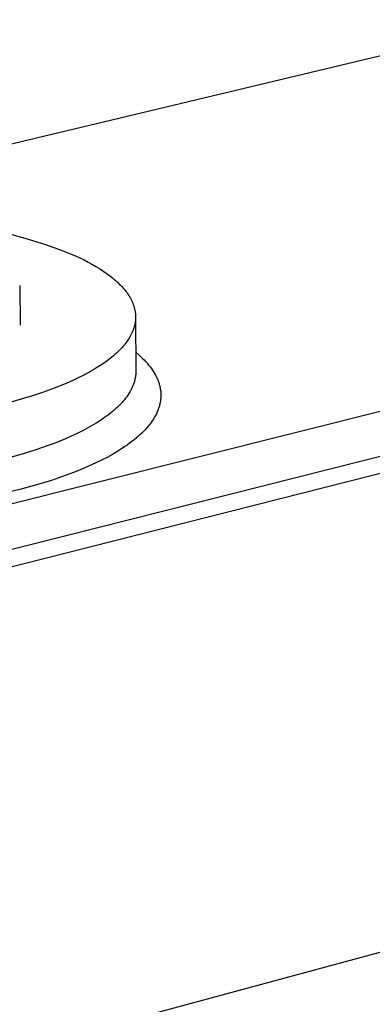
# Model space of a CAD drawing. Units: millimetres. Extents: x -357 to 755, y -152 to 132.
# Drawn here: x -214 to -203, y -89 to -58 of the extents above; entities that cross this region are included whole.
import ezdxf

# ---------------------------------------------------------------- set-up
doc = ezdxf.new("R2010")
doc.units = ezdxf.units.MM
doc.header["$MEASUREMENT"] = 0
doc.layers.add('Default', color=7, linetype='Continuous', true_color=0x000000)

msp = doc.modelspace()

# ---------------------------------------------------------------- linework, layer by layer
at = {"layer": 'Default', "color": 7, "true_color": 0xffffff}
for p, q in [((-326.795, -101.759), (-70.018, -37.231)), ((-69.251, -38.253), (-326.686, -103.356)), ((-73.235, -39.713), (-332.011, -105.31)), ((-50.462, -46.433), (-313.317, -117.487)), ((-200.469, -58.879), (-223.505, -64.381)), ((-214.683, -65.106), (-214.14, -65.258)), ((-214.14, -65.258), (-213.602, -65.427)), ((-213.602, -65.427), (-213.069, -65.612)), ((-213.069, -65.612), (-212.787, -65.729)), ((-212.787, -65.729), (-212.651, -65.789)), ((-212.651, -65.789), (-212.518, -65.852)), ((-212.518, -65.852), (-212.388, -65.915)), ((-212.388, -65.915), (-212.262, -65.981)), ((-212.262, -65.981), (-212.139, -66.047)), ((-212.139, -66.047), (-212.021, -66.116)), ((-212.021, -66.116), (-211.906, -66.185)), ((-211.906, -66.185), (-211.796, -66.256)), ((-211.796, -66.256), (-211.691, -66.329)), ((-211.691, -66.329), (-211.59, -66.403)), ((-211.59, -66.403), (-211.495, -66.478)), ((-211.495, -66.478), (-211.449, -66.516)), ((-211.449, -66.516), (-211.404, -66.554)), ((-211.404, -66.554), (-211.361, -66.593)), ((-214.408, -66.714), (-214.399, -67.966)), ((-211.361, -66.593), (-211.319, -66.632)), ((-211.319, -66.632), (-211.279, -66.671)), ((-211.279, -66.671), (-211.239, -66.711)), ((-211.239, -66.711), (-211.202, -66.75)), ((-211.202, -66.75), (-211.166, -66.79)), ((-211.166, -66.79), (-211.131, -66.831)), ((-211.131, -66.831), (-211.097, -66.871)), ((-211.097, -66.871), (-211.066, -66.912)), ((-211.066, -66.912), (-211.035, -66.953)), ((-211.035, -66.953), (-211.007, -66.995)), ((-211.007, -66.995), (-210.98, -67.036)), ((-210.98, -67.036), (-210.954, -67.078)), ((-210.954, -67.078), (-210.93, -67.12)), ((-210.93, -67.12), (-210.908, -67.162)), ((-210.908, -67.162), (-210.887, -67.204)), ((-210.887, -67.204), (-210.868, -67.247)), ((-210.868, -67.247), (-210.85, -67.289)), ((-210.85, -67.289), (-210.842, -67.311)), ((-210.842, -67.311), (-210.834, -67.332)), ((-210.834, -67.332), (-210.827, -67.353)), ((-210.827, -67.353), (-210.82, -67.375)), ((-210.82, -67.375), (-210.814, -67.396)), ((-210.814, -67.396), (-210.808, -67.418)), ((-210.808, -67.418), (-210.802, -67.44)), ((-210.802, -67.44), (-210.797, -67.461)), ((-210.797, -67.461), (-210.792, -67.483)), ((-210.792, -67.483), (-210.788, -67.504)), ((-210.788, -67.504), (-210.784, -67.526)), ((-210.784, -67.526), (-210.781, -67.548)), ((-210.781, -67.548), (-210.778, -67.57)), ((-210.778, -67.57), (-210.775, -67.591)), ((-210.775, -67.591), (-210.773, -67.613)), ((-210.773, -67.81), (-210.775, -67.832)), ((-210.773, -67.613), (-210.771, -67.635)), ((-210.771, -67.788), (-210.773, -67.81)), ((-210.771, -67.635), (-210.77, -67.657)), ((-210.77, -67.766), (-210.771, -67.788)), ((-210.77, -67.657), (-210.769, -67.679)), ((-210.769, -67.744), (-210.77, -67.766)), ((-210.769, -67.679), (-210.769, -67.7)), ((-210.769, -67.7), (-210.769, -67.722)), ((-210.769, -67.722), (-210.76, -69.419)), ((-210.769, -67.722), (-210.769, -67.744)), ((-210.844, -68.117), (-210.853, -68.139)), ((-210.836, -68.095), (-210.844, -68.117)), ((-210.829, -68.073), (-210.836, -68.095)), ((-210.822, -68.051), (-210.829, -68.073)), ((-210.815, -68.029), (-210.822, -68.051)), ((-210.809, -68.007), (-210.815, -68.029)), ((-210.803, -67.985), (-210.809, -68.007)), ((-210.798, -67.963), (-210.803, -67.985)), ((-210.793, -67.941), (-210.798, -67.963)), ((-210.789, -67.92), (-210.793, -67.941)), ((-210.785, -67.898), (-210.789, -67.92)), ((-210.781, -67.876), (-210.785, -67.898)), ((-210.778, -67.854), (-210.781, -67.876)), ((-210.775, -67.832), (-210.778, -67.854)), ((-211.001, -68.421), (-211.03, -68.464)), ((-210.973, -68.378), (-211.001, -68.421)), ((-210.947, -68.335), (-210.973, -68.378)), ((-210.923, -68.291), (-210.947, -68.335)), ((-210.901, -68.248), (-210.923, -68.291)), ((-210.88, -68.204), (-210.901, -68.248)), ((-210.861, -68.16), (-210.88, -68.204)), ((-210.853, -68.139), (-210.861, -68.16)), ((-211.241, -68.72), (-211.282, -68.762)), ((-211.202, -68.677), (-211.241, -68.72)), ((-211.164, -68.635), (-211.202, -68.677)), ((-211.128, -68.593), (-211.164, -68.635)), ((-211.094, -68.55), (-211.128, -68.593)), ((-211.061, -68.507), (-211.094, -68.55)), ((-211.03, -68.464), (-211.061, -68.507)), ((-211.56, -69.008), (-211.665, -69.089)), ((-211.51, -68.968), (-211.56, -69.008)), ((-211.461, -68.927), (-211.51, -68.968)), ((-211.414, -68.886), (-211.461, -68.927)), ((-211.368, -68.845), (-211.414, -68.886)), ((-211.324, -68.803), (-211.368, -68.845)), ((-211.282, -68.762), (-211.324, -68.803)), ((-210.763, -68.819), (-210.657, -68.912)), ((-210.657, -68.912), (-210.604, -68.96)), ((-210.604, -68.96), (-210.552, -69.009)), ((-210.552, -69.009), (-210.502, -69.06)), ((-212.015, -69.322), (-212.142, -69.398)), ((-211.893, -69.246), (-212.015, -69.322)), ((-211.776, -69.168), (-211.893, -69.246)), ((-211.665, -69.089), (-211.776, -69.168)), ((-210.502, -69.06), (-210.452, -69.111)), ((-210.452, -69.111), (-210.404, -69.164)), ((-210.404, -69.164), (-210.358, -69.219)), ((-210.358, -69.219), (-210.313, -69.274)), ((-210.313, -69.274), (-210.27, -69.332)), ((-210.27, -69.332), (-210.234, -69.383)), ((-212.553, -69.616), (-212.699, -69.685)), ((-212.411, -69.545), (-212.553, -69.616)), ((-212.274, -69.472), (-212.411, -69.545)), ((-212.142, -69.398), (-212.274, -69.472)), ((-210.787, -69.668), (-210.793, -69.693)), ((-210.782, -69.644), (-210.787, -69.668)), ((-210.777, -69.619), (-210.782, -69.644)), ((-210.773, -69.594), (-210.777, -69.619)), ((-210.77, -69.569), (-210.773, -69.594)), ((-210.767, -69.544), (-210.77, -69.569)), ((-210.764, -69.519), (-210.767, -69.544)), ((-210.763, -69.494), (-210.764, -69.519)), ((-210.761, -69.469), (-210.763, -69.494)), ((-210.76, -69.419), (-210.761, -69.444)), ((-210.761, -69.444), (-210.761, -69.469)), ((-210.234, -69.383), (-210.2, -69.435)), ((-210.2, -69.435), (-210.184, -69.462)), ((-210.184, -69.462), (-210.168, -69.489)), ((-210.168, -69.489), (-210.152, -69.516)), ((-210.152, -69.516), (-210.137, -69.543)), ((-210.137, -69.543), (-210.123, -69.571)), ((-210.123, -69.571), (-210.109, -69.599)), ((-210.109, -69.599), (-210.096, -69.627)), ((-210.096, -69.627), (-210.083, -69.656)), ((-210.083, -69.656), (-210.071, -69.685)), ((-213.325, -69.948), (-213.658, -70.07)), ((-213.004, -69.82), (-213.325, -69.948)), ((-212.85, -69.754), (-213.004, -69.82)), ((-212.699, -69.685), (-212.85, -69.754)), ((-210.893, -69.967), (-210.906, -69.992)), ((-210.882, -69.943), (-210.893, -69.967)), ((-210.87, -69.918), (-210.882, -69.943)), ((-210.859, -69.893), (-210.87, -69.918)), ((-210.849, -69.868), (-210.859, -69.893)), ((-210.839, -69.843), (-210.849, -69.868)), ((-210.83, -69.818), (-210.839, -69.843)), ((-210.822, -69.793), (-210.83, -69.818)), ((-210.814, -69.768), (-210.822, -69.793)), ((-210.806, -69.743), (-210.814, -69.768)), ((-210.799, -69.718), (-210.806, -69.743)), ((-210.793, -69.693), (-210.799, -69.718)), ((-210.071, -69.685), (-210.059, -69.714)), ((-210.059, -69.714), (-210.049, -69.743)), ((-210.049, -69.743), (-210.038, -69.772)), ((-210.038, -69.772), (-210.03, -69.799)), ((-210.03, -69.799), (-210.022, -69.827)), ((-210.022, -69.827), (-210.014, -69.854)), ((-210.014, -69.854), (-210.007, -69.882)), ((-210.007, -69.882), (-210.001, -69.91)), ((-210.001, -69.91), (-209.995, -69.938)), ((-209.995, -69.938), (-209.99, -69.966)), ((-209.99, -69.966), (-209.985, -69.994)), ((-214.004, -70.185), (-214.359, -70.293)), ((-213.658, -70.07), (-214.004, -70.185)), ((-211.08, -70.262), (-211.118, -70.311)), ((-211.043, -70.214), (-211.08, -70.262)), ((-211.009, -70.165), (-211.043, -70.214)), ((-210.977, -70.116), (-211.009, -70.165)), ((-210.947, -70.066), (-210.977, -70.116)), ((-210.933, -70.042), (-210.947, -70.066)), ((-210.919, -70.017), (-210.933, -70.042)), ((-210.906, -69.992), (-210.919, -70.017)), ((-209.985, -69.994), (-209.982, -70.022)), ((-209.982, -70.022), (-209.978, -70.05)), ((-209.976, -70.274), (-209.979, -70.3)), ((-209.978, -70.05), (-209.976, -70.079)), ((-209.976, -70.079), (-209.974, -70.107)), ((-209.974, -70.248), (-209.976, -70.274)), ((-209.974, -70.107), (-209.973, -70.136)), ((-209.973, -70.221), (-209.974, -70.248)), ((-209.973, -70.136), (-209.972, -70.164)), ((-209.972, -70.193), (-209.973, -70.221)), ((-209.972, -70.164), (-209.972, -70.193)), ((-214.359, -70.293), (-214.722, -70.394)), ((-211.394, -70.597), (-211.447, -70.644)), ((-211.343, -70.55), (-211.394, -70.597)), ((-211.294, -70.503), (-211.343, -70.55)), ((-211.247, -70.455), (-211.294, -70.503)), ((-211.202, -70.408), (-211.247, -70.455)), ((-211.159, -70.359), (-211.202, -70.408)), ((-211.118, -70.311), (-211.159, -70.359)), ((-210.044, -70.584), (-210.053, -70.609)), ((-210.035, -70.559), (-210.044, -70.584)), ((-210.027, -70.534), (-210.035, -70.559)), ((-210.02, -70.508), (-210.027, -70.534)), ((-210.013, -70.483), (-210.02, -70.508)), ((-210.007, -70.457), (-210.013, -70.483)), ((-210.001, -70.431), (-210.007, -70.457)), ((-209.995, -70.405), (-210.001, -70.431)), ((-209.99, -70.379), (-209.995, -70.405)), ((-209.986, -70.353), (-209.99, -70.379)), ((-209.982, -70.327), (-209.986, -70.353)), ((-209.979, -70.3), (-209.982, -70.327)), ((-211.741, -70.873), (-211.871, -70.962)), ((-211.678, -70.828), (-211.741, -70.873)), ((-211.617, -70.783), (-211.678, -70.828)), ((-211.559, -70.737), (-211.617, -70.783)), ((-211.502, -70.691), (-211.559, -70.737)), ((-211.447, -70.644), (-211.502, -70.691)), ((-210.191, -70.894), (-210.209, -70.921)), ((-210.175, -70.866), (-210.191, -70.894)), ((-210.159, -70.838), (-210.175, -70.866)), ((-210.143, -70.81), (-210.159, -70.838)), ((-210.128, -70.781), (-210.143, -70.81)), ((-210.114, -70.752), (-210.128, -70.781)), ((-210.1, -70.723), (-210.114, -70.752)), ((-210.087, -70.694), (-210.1, -70.723)), ((-210.074, -70.664), (-210.087, -70.694)), ((-210.062, -70.634), (-210.074, -70.664)), ((-210.053, -70.609), (-210.062, -70.634)), ((-212.304, -71.219), (-212.461, -71.301)), ((-212.153, -71.135), (-212.304, -71.219)), ((-212.009, -71.05), (-212.153, -71.135)), ((-211.871, -70.962), (-212.009, -71.05)), ((-210.417, -71.197), (-210.468, -71.253)), ((-210.368, -71.139), (-210.417, -71.197)), ((-210.32, -71.08), (-210.368, -71.139)), ((-210.281, -71.028), (-210.32, -71.08)), ((-210.244, -70.975), (-210.281, -71.028)), ((-210.209, -70.921), (-210.244, -70.975)), ((-212.792, -71.46), (-212.965, -71.536)), ((-212.623, -71.382), (-212.792, -71.46)), ((-212.461, -71.301), (-212.623, -71.382)), ((-210.744, -71.514), (-210.813, -71.571)), ((-210.686, -71.465), (-210.744, -71.514)), ((-210.63, -71.414), (-210.686, -71.465)), ((-210.574, -71.362), (-210.63, -71.414)), ((-210.521, -71.308), (-210.574, -71.362)), ((-210.468, -71.253), (-210.521, -71.308)), ((-213.514, -71.752), (-213.9, -71.886)), ((-213.327, -71.682), (-213.514, -71.752)), ((-213.144, -71.61), (-213.327, -71.682)), ((-212.965, -71.536), (-213.144, -71.61)), ((-211.176, -71.835), (-211.327, -71.931)), ((-211.101, -71.785), (-211.176, -71.835)), ((-211.028, -71.734), (-211.101, -71.785)), ((-210.955, -71.681), (-211.028, -71.734)), ((-210.883, -71.627), (-210.955, -71.681)), ((-210.813, -71.571), (-210.883, -71.627)), ((-214.299, -72.01), (-214.709, -72.126)), ((-213.9, -71.886), (-214.299, -72.01)), ((-211.665, -72.123), (-211.837, -72.213)), ((-211.495, -72.029), (-211.665, -72.123)), ((-211.327, -71.931), (-211.495, -72.029)), ((-212.243, -72.404), (-212.478, -72.504)), ((-212.012, -72.298), (-212.243, -72.404)), ((-211.837, -72.213), (-212.012, -72.298)), ((-212.953, -72.687), (-213.413, -72.845)), ((-212.714, -72.598), (-212.953, -72.687)), ((-212.478, -72.504), (-212.714, -72.598)), ((-213.878, -72.987), (-214.405, -73.132)), ((-213.413, -72.845), (-213.878, -72.987)), ((-214.405, -73.132), (-214.936, -73.261))]:
    msp.add_line(p, q, dxfattribs=at)

doc.saveas('drawing.dxf')
